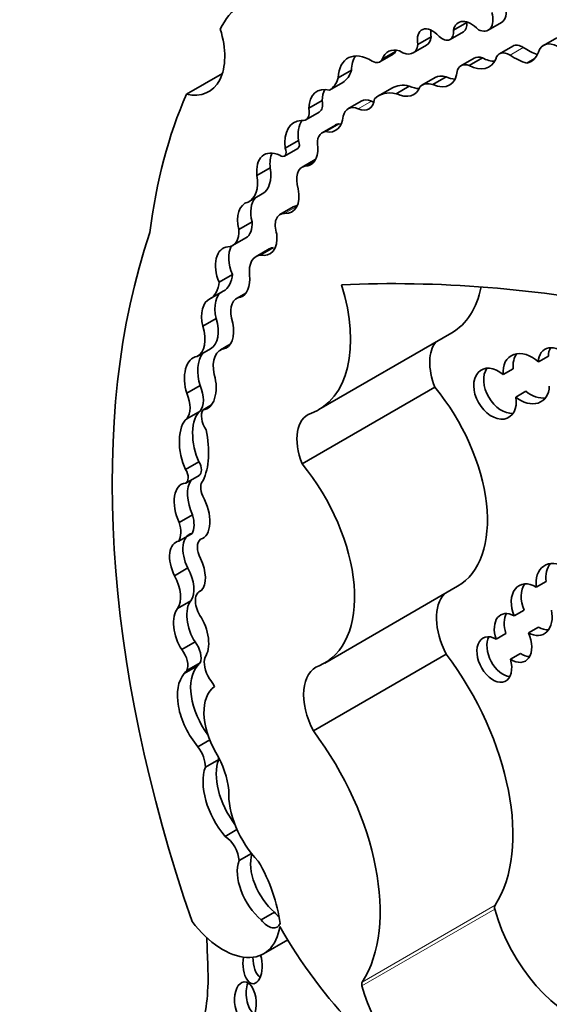
# Model space of a CAD drawing. Units: millimetres. Extents: x 0 to 1408, y 0 to 1211.
# Drawn here: x 379 to 383, y 180 to 188 of the extents above; entities that cross this region are included whole.
import ezdxf
from ezdxf import colors
from ezdxf.entities.mleader import LeaderData, LeaderLine
from ezdxf.math import Vec2, Vec3

# ---------------------------------------------------------------- set-up
doc = ezdxf.new("R2010")
doc.units = ezdxf.units.MM
doc.layers.add('DV7_Défaut', color=7, linetype='Continuous')
doc.layers.add('Défaut', color=7, linetype='Continuous')

# ---------------------------------------------------------------- blocks, each defined once
blk = doc.blocks.new('_DOT')
at = {"color": 0}
blk.add_line((0, 0), (-1, 0), dxfattribs=at)
at = {"color": 0, "const_width": 0.333}
blk.add_lwpolyline([(-0.1665, 0, 1), (0.1665, 0, 1)], format="xyb", close=True, dxfattribs=at)
blk = doc.blocks.new('SE6')
at = {"layer": 'DV7_Défaut', "color": 7, "linetype": 'Continuous', "lineweight": 35}
for p, q in [((382.7936, 187.5), (382.6897, 187.44)), ((382.962, 187.4409), (383.0658, 187.5009)), ((382.5162, 187.3876), (382.4124, 187.3276)), ((382.6642, 187.3688), (382.7681, 187.4287)), ((382.3745, 187.2625), (382.4784, 187.3225)), ((383.154, 187.3165), (383.0501, 187.2566)), ((383.4989, 187.3821), (383.395, 187.3221)), ((382.1153, 187.1938), (382.2191, 187.2538)), ((382.2374, 187.274), (382.1335, 187.2141)), ((382.8523, 187.2225), (382.7485, 187.1626)), ((382.9159, 187.2248), (382.8121, 187.1648)), ((383.3208, 187.2156), (383.263, 187.1822)), ((380.6024, 186.9402), (380.8829, 187.1022)), ((381.8926, 187.127), (381.7888, 187.0671)), ((381.8252, 187.0319), (381.7213, 186.9719)), ((382.345, 187.0044), (382.2411, 186.9445)), ((382.5461, 187.0698), (382.4423, 187.0099)), ((382.6325, 187.0755), (382.5287, 187.0155)), ((382.2082, 186.9881), (382.1043, 186.9282)), ((381.663, 186.891), (381.5592, 186.831)), ((381.9691, 186.8861), (381.8652, 186.8262)), ((381.5356, 186.7406), (381.6395, 186.8006)), ((381.7674, 186.6996), (381.6635, 186.6397)), ((381.7945, 186.7078), (381.6906, 186.6478)), ((381.478, 186.5783), (381.3742, 186.5184)), ((381.3682, 186.4567), (381.4721, 186.5166)), ((381.6098, 186.4298), (381.506, 186.3699)), ((381.6093, 186.4247), (381.5287, 186.3781)), ((381.2576, 186.3642), (381.1537, 186.3042)), ((381.0916, 186.1011), (381.1955, 186.1611)), ((381.4368, 186.0592), (381.333, 185.9993)), ((381.1153, 185.9426), (381.0115, 185.8826)), ((380.9631, 185.7576), (381.067, 185.8176)), ((381.2502, 185.7316), (381.1464, 185.6716)), ((381.2833, 185.7425), (381.1794, 185.6826)), ((380.9616, 185.5322), (380.8577, 185.4722)), ((380.8891, 185.3998), (380.7852, 185.3399)), ((381.0677, 185.3856), (380.9945, 185.3434)), ((380.8334, 185.1877), (380.7296, 185.1278)), ((381.6385, 184.4757), (382.677, 185.0754)), ((380.687, 184.8912), (380.7909, 184.9511)), ((380.945, 184.9862), (380.8691, 184.9424)), ((383.3543, 184.8477), (383.4322, 184.8926)), ((383.1579, 184.7935), (383.08, 184.7486)), ((380.709, 184.6633), (380.6052, 184.6033)), ((381.5065, 184.0508), (382.5451, 184.6504)), ((383.1783, 184.5737), (383.2562, 184.6187)), ((380.7098, 184.4627), (380.6059, 184.4028)), ((380.7981, 184.5122), (380.7324, 184.4743)), ((380.7, 184.0673), (380.5961, 184.0073)), ((380.5972, 183.9016), (380.701, 183.9615)), ((380.6497, 183.6534), (380.5458, 183.5934)), ((380.6459, 183.5067), (380.542, 183.4467)), ((380.6127, 183.2373), (380.5089, 183.1773)), ((381.6837, 182.4947), (382.7223, 183.0943)), ((383.4156, 183.132), (383.3377, 183.087)), ((380.7219, 183.0647), (380.7049, 183.0549)), ((380.6356, 182.9815), (380.5318, 182.9215)), ((383.1646, 182.8625), (383.2425, 182.9075)), ((383.3548, 182.7749), (383.2769, 182.7299)), ((383.1008, 182.726), (383.0229, 182.681)), ((380.6693, 182.6593), (380.5654, 182.5994)), ((381.5947, 181.9635), (382.6333, 182.5631)), ((383.1358, 182.5248), (383.2136, 182.5697)), ((380.6892, 182.4717), (380.5854, 182.4118)), ((380.7088, 182.4964), (380.605, 182.4364)), ((380.7847, 181.8933), (380.6923, 181.8399)), ((380.8542, 181.7412), (380.7504, 181.6812)), ((380.9974, 181.1932), (380.904, 181.1393)), ((381.1106, 181.0063), (381.0133, 180.9501)), ((381.2913, 180.5469), (381.1874, 180.487)), ((381.2058, 180.2228), (381.3939, 180.3314))]:
    blk.add_line(p, q, dxfattribs=at)
at = {"layer": 'DV7_Défaut', "color": 7, "linetype": 'Continuous', "lineweight": 18}
for p, q in [((383.2363, 187.3053), (383.1325, 187.2454)), ((382.0484, 186.8856), (381.9445, 186.8256)), ((381.4736, 186.0674), (381.3698, 186.0075)), ((381.9748, 179.971), (383.0134, 180.5706)), ((381.9768, 180.0014), (383.0153, 180.601))]:
    blk.add_line(p, q, dxfattribs=at)
at = {"layer": 'DV7_Défaut', "color": 7, "linetype": 'Continuous', "lineweight": 35}
for centre, major_axis, ratio, start_param, end_param in [((381.9251, 186.2781), (0.8231, -1.4257), 0.57735, 3.007068, 3.497069), ((382.9785, 187.6522), (-0.0873, 0.1513), 0.57735, 3.141593, 4.261253), ((382.8747, 187.5922), (-0.0873, 0.1513), 0.57735, 2.436512, 4.303937), ((382.8284, 187.3267), (0.1001, -0.1735), 0.57735, 1.948052, 3.721861), ((382.7049, 187.5382), (-0.0632, 0.1094), 0.57735, 3.141593, 4.053399), ((382.9322, 187.3866), (0.1001, -0.1735), 0.57735, 3.68674, 3.721861), ((380.4777, 187.48), (-0.2998, 0.5192), 0.57735, 2.654613, 4.33427), ((382.5264, 187.2985), (0.0837, -0.145), 0.57735, 1.911915, 4.198493), ((382.3835, 187.4868), (-0.0949, 0.1643), 0.57735, 3.141593, 3.780643), ((382.6303, 187.3584), (0.0837, -0.145), 0.57735, 3.810976, 4.198493), ((382.6011, 187.4782), (-0.0632, 0.1094), 0.57735, 2.086803, 4.053399), ((382.2796, 187.4269), (-0.0949, 0.1643), 0.57735, 2.272725, 3.780643), ((383.2304, 187.1842), (0.0764, -0.1323), 0.57735, 2.300802, 3.141593), ((383.5133, 187.1172), (0.1183, -0.2049), 0.57735, 2.422841, 3.611273), ((382.0458, 186.9073), (0.1819, -0.3151), 0.57735, 2.321142, 3.888712), ((382.1497, 186.9673), (0.1819, -0.3151), 0.57735, 3.431105, 3.888712), ((382.3134, 187.04), (0.1342, -0.2325), 0.57735, 2.595079, 3.600833), ((382.1568, 187.3617), (-0.0623, 0.1079), 0.57735, 3.141593, 3.510666), ((382.4172, 187.1), (0.1342, -0.2325), 0.57735, 3.538813, 3.600833), ((382.9392, 187.072), (0.0869, -0.1505), 0.57735, 2.546894, 3.141593), ((383.1265, 187.1243), (0.0764, -0.1323), 0.57735, 2.300802, 3.686328), ((383.1592, 187.786), (0.341, -0.5906), 0.57735, 5.442395, 5.714847), ((383.263, 187.8459), (0.341, -0.5906), 0.57735, -0.84079, -0.61359), ((383.1114, 187.5115), (-0.1828, 0.3166), 0.57735, 2.982922, 3.577295), ((382.053, 187.3017), (-0.0623, 0.1079), 0.57735, 2.377387, 3.510666), ((382.8354, 187.012), (0.0869, -0.1505), 0.57735, 2.546894, 3.536589), ((382.8036, 187.4403), (-0.1658, 0.2872), 0.57735, 2.392218, 3.549147), ((382.9075, 187.5002), (-0.1658, 0.2872), 0.57735, 2.392218, 2.823025), ((381.6191, 187.3788), (0.2018, -0.3495), 0.57735, 0.021658, 0.496685), ((382.506, 187.2771), (-0.153, 0.2651), 0.57735, 2.460875, 3.842991), ((382.6738, 186.8488), (0.1276, -0.221), 0.57735, 2.586756, 3.141593), ((381.5152, 187.3189), (0.2018, -0.3495), 0.57735, 0.021658, 0.496685), ((382.4433, 186.5808), (0.2352, -0.4073), 0.57735, 2.656337, 3.141593), ((382.2236, 187.2077), (-0.1554, 0.2692), 0.57735, 2.436088, 3.576786), ((382.3274, 187.2676), (-0.1554, 0.2692), 0.57735, 2.436088, 2.800991), ((382.5699, 186.7888), (0.1276, -0.221), 0.57735, 2.586756, 3.242497), ((382.6099, 187.3371), (-0.153, 0.2651), 0.57735, 2.460875, 2.795413), ((384.7784, 182.5818), (-3.1846, 5.5159), 0.57735, 0.401579, 0.650369), ((381.7789, 186.6937), (0.1555, -0.2693), 0.57735, 2.62102, 3.885641), ((381.8827, 186.7536), (0.1555, -0.2693), 0.57735, 3.482111, 3.885641), ((382.3395, 186.5209), (0.2352, -0.4073), 0.57735, 2.656337, 3.286941), ((381.5743, 186.9134), (-0.0652, 0.1129), 0.57735, 3.141593, 4.200594), ((381.9628, 186.6572), (0.0976, -0.169), 0.57735, 2.488901, 3.708895), ((381.9249, 187.0071), (-0.1051, 0.182), 0.57735, 2.488901, 3.82462), ((382.0666, 186.7171), (0.0976, -0.169), 0.57735, 2.488901, 3.141593), ((382.0287, 187.0671), (-0.1051, 0.182), 0.57735, -3.794284, -3.658362), ((381.4705, 186.8535), (-0.0652, 0.1129), 0.57735, 2.679282, 4.200594), ((381.6194, 186.4163), (0.1751, -0.3033), 0.57735, 2.86082, 4.065569), ((381.7233, 186.4762), (0.1751, -0.3033), 0.57735, 3.447149, 4.065569), ((381.63, 186.9012), (-0.1404, 0.2433), 0.57735, 2.66621, 3.850831), ((381.8567, 186.5449), (0.0894, -0.1548), 0.57735, 2.871441, 3.141593), ((381.7339, 186.9612), (-0.1404, 0.2433), 0.57735, -3.616975, -3.520321), ((381.7529, 186.4849), (0.0894, -0.1548), 0.57735, 2.871441, 4.145816), ((381.4402, 186.5719), (-0.0319, 0.0553), 0.57735, 3.141593, 4.501125), ((381.3498, 186.2245), (0.1402, -0.2427), 0.57735, 2.449827, 4.073935), ((381.4536, 186.2845), (0.1402, -0.2427), 0.57735, 3.521162, 4.073935), ((381.3363, 186.5119), (-0.0319, 0.0553), 0.57735, 2.243908, 4.501125), ((381.4437, 186.6185), (-0.1316, 0.228), 0.57735, 2.830483, 3.988605), ((381.7117, 186.2535), (0.1018, -0.1764), 0.57735, 3.109223, 3.141593), ((381.0343, 186.4402), (-0.1611, 0.2791), 0.57735, 3.141593, 4.129372), ((381.6078, 186.1935), (0.1018, -0.1764), 0.57735, 2.937528, 4.355183), ((380.9305, 186.3802), (-0.1611, 0.2791), 0.57735, 3.093938, 4.129372), ((381.2902, 186.2552), (-0.1358, 0.2352), 0.57735, 2.783184, 4.166357), ((381.156, 185.8893), (0.087, -0.2029), 0.630507, 3.029989, 4.47991), ((381.2599, 185.9492), (0.087, -0.2029), 0.630507, 3.411609, 4.47991), ((381.4217, 185.8456), (0.0887, -0.1537), 0.57735, 2.783184, 4.391854), ((381.5256, 185.9056), (0.0887, -0.1537), 0.57735, 2.837631, 3.141593), ((380.9487, 186.0224), (-0.1182, 0.2048), 0.57735, 3.141593, 4.012044), ((385.9551, 180.471), (-4.1959, 7.2674), 0.57735, 0.469068, 1.248577), ((380.8449, 185.9624), (-0.1182, 0.2048), 0.57735, 2.862194, 4.012044), ((381.156, 185.8893), (-0.087, 0.2029), 0.630507, 2.695946, 4.237923), ((380.9635, 185.5479), (0.059, -0.1955), 0.615965, 2.970071, 4.918733), ((381.0674, 185.6078), (0.059, -0.1955), 0.615965, 3.713774, 4.918733), ((381.3764, 185.5131), (0.1261, -0.2184), 0.57735, 2.905298, 3.141215), ((381.2725, 185.4532), (0.1261, -0.2184), 0.57735, 2.905298, 4.065263), ((380.6116, 185.6437), (-0.175, 0.303), 0.57735, 3.133685, 3.823839), ((380.7155, 185.7037), (-0.175, 0.303), 0.57735, 3.133685, 3.823839), ((380.9635, 185.5479), (0.059, -0.1955), 0.615965, 0.019755, 1.28064), ((388.6991, 166.7432), (-10.2515, 17.7562), 0.57735, -0.466157, -0.29064), ((380.9498, 185.2067), (-0.0541, 0.1953), 0.579349, 0.059686, 1.507935), ((381.0423, 185.5084), (-0.5962, 1.0326), 0.57735, 3.038605, 4.337712), ((382.0808, 186.108), (-0.5962, 1.0326), 0.57735, 3.141593, 3.722842), ((380.8459, 185.1468), (-0.0541, 0.1953), 0.579349, 0.059686, 1.507935), ((381.1034, 185.1546), (0.109, -0.1887), 0.57735, 2.890426, 4.209587), ((380.6467, 185.2009), (-0.1442, 0.2498), 0.57735, 3.141593, 4.340441), ((380.8459, 185.1468), (0.0541, -0.1953), 0.579349, 0.086833, 1.634433), ((380.5428, 185.141), (-0.1442, 0.2498), 0.57735, 3.117507, 4.340441), ((382.7971, 184.6767), (0.2069, -0.3584), 0.57735, 3.34475, 4.460163), ((381.0073, 184.703), (0.1382, -0.2394), 0.57735, 2.879761, 4.208927), ((383.259, 184.7172), (0.1283, -0.1726), 0.735775, 1.795233, 4.051748), ((383.5106, 184.7781), (0.1117, -0.1647), 0.664148, 1.807389, 3.893741), ((383.5885, 184.8231), (0.1117, -0.1647), 0.664148, 3.44018, 3.893741), ((380.7105, 184.6819), (0.0317, -0.2068), 0.580222, 3.102241, 5.011688), ((380.8143, 184.7419), (0.0317, -0.2068), 0.580222, 3.627062, 5.011688), ((383.3369, 184.7622), (0.1283, -0.1726), 0.735775, 3.343493, 4.051748), ((383.015, 184.5997), (-0.1079, 0.185), 0.68483, -1.106511, 4.201705), ((383.0929, 184.6446), (-0.1079, 0.185), 0.68483, 0.308611, 2.826867), ((380.7105, 184.6819), (-0.0317, 0.2068), 0.580222, 3.060821, 4.950738), ((380.572, 184.6417), (0.1149, -0.199), 0.57735, 0.227195, 1.352395), ((382.1595, 184.0691), (-0.5628, 0.9748), 0.57735, 3.141593, 4.991983), ((383.259, 184.7172), (-0.1283, 0.1726), 0.735775, 1.887423, 3.906925), ((383.3369, 184.7622), (-0.1283, 0.1726), 0.735775, 1.887423, 2.769074), ((380.4681, 184.5817), (0.1149, -0.199), 0.57735, 0.227195, 1.352395), ((380.7748, 184.2232), (-0.04, 0.2499), 0.470737, 0.222898, 2.167174), ((380.8173, 184.3696), (0.069, -0.1196), 0.57735, 3.410784, 4.825348), ((380.671, 184.1633), (-0.04, 0.2499), 0.470737, 0.222898, 2.167174), ((381.7585, 184.0771), (0.2069, -0.3584), 0.57735, 3.038605, 4.460163), ((380.2424, 184.4488), (0.3772, -0.6534), 0.57735, 0.376141, 1.055848), ((380.5521, 183.9796), (-0.0451, 0.078), 0.57735, 3.072006, 4.734741), ((380.656, 184.0396), (-0.0451, 0.078), 0.57735, 3.141593, 4.734741), ((381.1209, 183.4695), (-0.5628, 0.9748), 0.57735, 3.064766, 4.991983), ((380.7499, 183.7398), (0.0722, -0.2165), 0.549788, 3.530571, 4.934839), ((380.646, 183.6799), (0.0722, -0.2165), 0.549788, 2.980283, 4.934839), ((380.8088, 183.8122), (-0.0672, 0.1164), 0.57735, 0.158472, 1.369288), ((380.646, 183.6799), (-0.0722, 0.2165), 0.549788, 3.097778, 5.094987), ((380.5028, 183.6687), (0.1123, -0.1945), 0.57735, 0.337559, 1.174169), ((380.3989, 183.6087), (0.1123, -0.1945), 0.57735, 0.337559, 1.174169), ((380.7142, 183.3037), (0.0862, -0.1979), 0.556549, 2.988011, 4.807075), ((380.7891, 183.341), (-0.0715, 0.1239), 0.57735, 0.068229, 1.481038), ((380.6104, 183.2438), (0.0862, -0.1979), 0.556549, 2.988011, 4.807075), ((380.6104, 183.2438), (0.0862, -0.1979), 0.556549, 0.209836, 1.669489), ((380.4848, 183.1723), (0.1241, -0.215), 0.57735, 0.248043, 1.539702), ((383.5005, 183.0796), (0.088, -0.1817), 0.768869, 2.216674, 4.317814), ((383.5784, 183.1246), (0.088, -0.1817), 0.768869, 3.490994, 4.317814), ((380.381, 183.1124), (0.1241, -0.215), 0.57735, 0.248043, 1.539702), ((383.3017, 182.9118), (0.0913, -0.1922), 0.682752, 2.306551, 4.645431), ((383.3796, 182.9568), (0.0913, -0.1922), 0.682752, 3.51059, 4.645431), ((380.7843, 182.9173), (0.0794, -0.1376), 0.57735, 2.991402, 4.746247), ((382.8845, 182.6601), (0.2314, -0.4007), 0.57735, 3.297776, 4.622419), ((380.7428, 182.7895), (-0.0719, 0.2178), 0.536212, 0.344391, 2.024541), ((380.6389, 182.7295), (-0.0719, 0.2178), 0.536212, 0.344391, 2.024541), ((380.6389, 182.7295), (0.0719, -0.2178), 0.536212, 0.364256, 2.06508), ((383.1556, 182.6903), (0.0935, -0.182), 0.618375, 2.386883, 4.453439), ((383.2335, 182.7353), (0.0935, -0.182), 0.618375, 3.535019, 4.453439), ((383.3017, 182.9118), (-0.0913, 0.1922), 0.682752, 2.37794, 4.378481), ((383.3796, 182.9568), (-0.0913, 0.1922), 0.682752, 2.37794, 2.882197), ((383.0098, 182.5219), (-0.0846, 0.17), 0.626151, -0.768145, 4.426411), ((383.0876, 182.5669), (-0.0846, 0.17), 0.626151, 0.426275, 2.793137), ((383.1556, 182.6903), (-0.0935, 0.182), 0.618375, 2.312022, 4.613675), ((380.6202, 182.5917), (-0.0682, 0.1182), 0.57735, 3.519192, 4.964488), ((380.5164, 182.5317), (-0.0682, 0.1182), 0.57735, 3.519192, 4.964488), ((380.8626, 182.4295), (0.0856, -0.1482), 0.57735, 3.607862, 4.767708), ((382.0099, 181.8141), (-0.8096, 1.4023), 0.57735, 3.428083, 4.922056), ((383.2335, 182.7353), (-0.0935, 0.182), 0.618375, 2.312022, 2.808846), ((380.9397, 182.1271), (-0.2154, 0.373), 0.57735, 0.180508, 1.765776), ((380.8169, 182.3302), (-0.0994, 0.1722), 0.57735, 0.092006, 0.354488), ((381.846, 182.0605), (0.2314, -0.4007), 0.57735, 3.041589, 4.622419), ((380.8359, 182.0671), (-0.2154, 0.373), 0.57735, 0.180508, 1.865206), ((380.7131, 182.2702), (-0.0994, 0.1722), 0.57735, 0.092006, 0.354488), ((381.0581, 181.9256), (-0.2257, 0.3908), 0.57735, 0.04709, 1.569847), ((380.7131, 182.2702), (0.0994, -0.1722), 0.57735, 1.469191, 1.844613), ((380.9714, 181.2144), (-0.8096, 1.4023), 0.57735, 3.428083, 4.922056), ((380.622, 181.7564), (-0.0908, 0.1572), 0.57735, 3.919652, 4.918363), ((380.5749, 181.6476), (0.2571, -0.4453), 0.57735, 0.928875, 1.569847), ((381.1578, 181.4418), (-0.2277, 0.3945), 0.57735, 0.445135, 1.774547), ((380.7259, 181.8164), (-0.0908, 0.1572), 0.57735, 3.919652, 4.018732), ((381.054, 181.3818), (-0.2277, 0.3945), 0.57735, 0.445135, 1.871889), ((381.2937, 181.2587), (0.2547, -0.4411), 0.57735, 3.845264, 5.12793), ((380.898, 181.0096), (-0.0816, 0.1414), 0.57735, 3.979562, 5.445588), ((381.344, 180.7873), (-0.17, 0.2944), 0.57735, 0.486457, 2.134935), ((381.2402, 180.7273), (-0.17, 0.2944), 0.57735, 0.448526, 2.134935), ((380.7435, 180.6965), (0.4231, -0.7328), 0.57735, 0.937107, 1.578089), ((381.3447, 180.6143), (-0.071, 0.1231), 0.57735, 1.795326, 2.183729), ((383.0443, 180.5661), (-0.0233, 0.0404), 0.57735, 0.28649, 1.142228), ((383.6201, 180.4815), (-0.4578, 0.793), 0.57735, 1.142228, 2.66769), ((380.8877, 180.7739), (-0.3182, 0.5511), 0.57735, 1.790359, 3.770988), ((381.2409, 180.5543), (-0.071, 0.1231), 0.57735, 1.795326, 3.569683), ((382.5282, 181.0917), (1.1808, -2.0452), 0.57735, 4.699413, 5.544979), ((406.7179, 166.6358), (-18.3709, 31.8194), 0.57735, 0.82786, 0.835137), ((381.1195, 180.1356), (-0.0058, 0.1477), 0.507232, 1.131679, 5.227363), ((381.1974, 180.1806), (-0.0058, 0.1477), 0.507232, 1.452267, 2.820533), ((379.3207, 180.8787), (1.0258, -1.7767), 0.57735, 0.523275, 0.835137), ((382.0057, 179.9665), (-0.0233, 0.0404), 0.57735, 0.28649, 1.142228), ((381.1544, 179.8993), (0.0102, -0.156), 0.54093, 4.016134, 5.81377), ((382.5815, 179.8819), (-0.4578, 0.793), 0.57735, 1.142228, 2.395426)]:
    blk.add_ellipse(centre, major_axis=major_axis, ratio=ratio, start_param=start_param, end_param=end_param, dxfattribs=at)
blk.add_ellipse((381.0635, 179.8468), major_axis=(0.0102, -0.156), ratio=0.54093, dxfattribs=at)

msp = doc.modelspace()

# ---------------------------------------------------------------- block references
at = {"layer": 'Défaut'}
msp.add_blockref('SE6', (0, 0), dxfattribs=at)

# ---------------------------------------------------------------- leaders
at = {"layer": 'Défaut', "color": 7, "linetype": 'Continuous', "lineweight": 18}
ml = msp.add_multileader_mtext('Standard', dxfattribs=at)
ml.set_content('{\\pxsm0.9;\\fSolid Edge ISO|b1||i0||c0|p34;\\W1.;17/02/2017\\P}', color=256)
ml.set_leader_properties()
ml.set_arrow_properties(name='DOT')
ml.build(insert=Vec2(0, 0))
ml.multileader.update_dxf_attribs({"leader_type": 0, "dogleg_length": 0, "arrow_head_size": 12})
ctx = ml.context
ctx.base_point, ctx.char_height, ctx.arrow_head_size, ctx.landing_gap_size = Vec3(1107.5784, 1203.4336), 12, 12, 4.2
notes = []
notes.append((ctx, [(0, (0, 0, 0), (0, 0), (1, 0), 1, [])]))
ctx.mtext.insert = Vec3(1109.5784, 1209.5537)
ml = msp.add_multileader_mtext('Standard', dxfattribs=at)
ml.set_content('{\\pxsm0.9;\\fArial|b1||i0||c0|p34;\\W1.;41GB\\P}', color=256)
ml.set_leader_properties()
ml.set_arrow_properties(name='DOT')
ml.build(insert=Vec2(0, 0))
ml.multileader.update_dxf_attribs({"leader_type": 0, "dogleg_length": 0, "arrow_head_size": 12})
ctx = ml.context
ctx.base_point, ctx.char_height, ctx.arrow_head_size, ctx.landing_gap_size = Vec3(388.452, 1203.266), 12, 12, 4.2
notes.append((ctx, [(0, (0, 0, 0), (0, 0), (1, 0), 1, [])]))
ctx.mtext.insert = Vec3(390.452, 1209.368)
for ctx, leaders in notes:
    for number, flags, end, landing, length, lines in leaders:
        leader = LeaderData()
        leader.index, (leader.has_last_leader_line, leader.has_dogleg_vector, leader.attachment_direction) = number, flags
        leader.last_leader_point, leader.dogleg_vector, leader.dogleg_length = Vec3(end), Vec3(landing), length
        for number, points, colour, breaks in lines:
            line = LeaderLine()
            line.index, line.vertices, line.color, line.breaks = number, Vec3.list(points), colors.encode_raw_color(colour), breaks
            leader.lines.append(line)
        ctx.leaders.append(leader)

doc.saveas('drawing.dxf')
